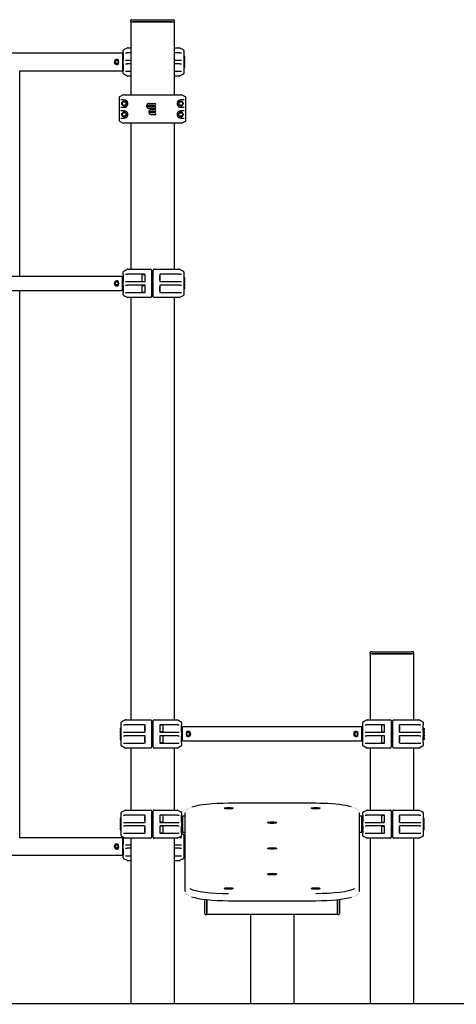
# Model space of a CAD drawing. Units: millimetres. Extents: x -3540 to 3960, y -3102 to 8112.
# Drawn here: x 655 to 1658, y 5853 to 8112 of the extents above; entities that cross this region are included whole.
import ezdxf

# ---------------------------------------------------------------- set-up
doc = ezdxf.new("R2010")
doc.units = ezdxf.units.MM
pattern_1 = [(45, (0, 0), (-2.1213203, 2.1213203), [])]
pattern_2 = [(135, (0, 0), (-2.1213203, -2.1213203), [])]

# ---------------------------------------------------------------- blocks, each defined once
blk = doc.blocks.new('2D_pro_DWG')
h = blk.add_hatch()
h.set_pattern_fill('_USER', scale=3, angle=45, style=0, pattern_type=0)
h.set_pattern_definition(pattern_1)
h.paths.add_polyline_path([(3960, 5852.5), (-3540, 5852.5)], flags=0)
h = blk.add_hatch()
h.set_pattern_fill('_USER', scale=3, angle=135, style=0, pattern_type=0)
h.set_pattern_definition(pattern_2)
h.paths.add_polyline_path([(1002, 5852.5), (1010, 5852.5), (1002, 5852.5), (1010, 5852.5), (1002, 5852.5), (918, 5852.5), (1002, 5852.5), (918, 5852.5), (910, 5852.5), (918, 5852.5)], flags=0)
h.paths.add_polyline_path([(1002, 5852.5), (918, 5852.5), (1002, 5852.5), (918, 5852.5), (914, 5852.5), (918, 5852.5), (1002, 5852.5), (1006, 5852.5)], flags=0)
h = blk.add_hatch()
h.set_pattern_fill('_USER', scale=3, angle=135, style=0, pattern_type=0)
h.set_pattern_definition(pattern_2)
h.paths.add_polyline_path([(1002, 5852.5), (1010, 5852.5), (1002, 5852.5), (1010, 5852.5), (1002, 5852.5), (918, 5852.5), (1002, 5852.5), (918, 5852.5), (910, 5852.5), (918, 5852.5)], flags=0)
h.paths.add_polyline_path([(1002, 5852.5), (918, 5852.5), (1002, 5852.5), (918, 5852.5), (914, 5852.5), (918, 5852.5), (1002, 5852.5), (1006, 5852.5)], flags=0)
h = blk.add_hatch()
h.set_pattern_fill('_USER', scale=3, angle=45, style=0, pattern_type=0)
h.set_pattern_definition(pattern_1)
h.paths.add_polyline_path([(1279, 5852.5), (1191, 5852.5), (1279, 5852.5), (1191, 5852.5), (1279, 5852.5), (1285, 5852.5), (1279, 5852.5), (1191, 5852.5), (1185, 5852.5), (1191, 5852.5)], flags=0)
h.paths.add_polyline_path([(1279, 5852.5), (1191, 5852.5), (1279, 5852.5), (1191, 5852.5), (1279, 5852.5), (1282, 5852.5), (1279, 5852.5), (1191, 5852.5), (1188, 5852.5), (1191, 5852.5)], flags=0)
h = blk.add_hatch()
h.set_pattern_fill('_USER', scale=3, angle=135, style=0, pattern_type=0)
h.set_pattern_definition(pattern_2)
h.paths.add_polyline_path([(1552, 5852.5), (1560, 5852.5), (1552, 5852.5), (1560, 5852.5), (1552, 5852.5), (1468, 5852.5), (1552, 5852.5), (1468, 5852.5), (1460, 5852.5), (1468, 5852.5)], flags=0)
h.paths.add_polyline_path([(1552, 5852.5), (1468, 5852.5), (1552, 5852.5), (1468, 5852.5), (1464, 5852.5), (1468, 5852.5), (1552, 5852.5), (1556, 5852.5)], flags=0)
at = {"color": 7, "linetype": 'Continuous'}
for p, q in [((912, 8111.5), (915, 8111.5)), ((915, 8111.5), (1005, 8111.5)), ((1005, 8111.5), (1008, 8111.5)), ((910, 8106.5), (910, 8109.5)), ((910, 8106.5), (910, 7939)), ((910, 8106.5), (915, 8106.5)), ((915, 8106.5), (1005, 8106.5)), ((918, 8106.5), (915, 8106.5)), ((1002, 8106.5), (918, 8106.5)), ((1005, 8106.5), (1002, 8106.5)), ((1005, 8106.5), (1010, 8106.5)), ((1010, 8109.5), (1010, 8106.5)), ((1010, 8106.5), (1010, 7939)), ((894.1, 8042.6), (896, 8043.5)), ((896, 8043.5), (902.6, 8046.8)), ((903.5, 8047), (910, 8047)), ((1010, 8047), (1021.5, 8047)), ((1022.4, 8046.8), (1028.9, 8043.5)), ((1028.9, 8043.5), (1030.9, 8042.6)), ((891, 8034.5), (-171, 8034.5)), ((891, 8034.5), (891, 7994.5)), ((893, 8035.2), (893, 8040.8)), ((893, 8035.2), (893, 8018.8)), ((898.4, 8035.5), (901.8, 8035.5)), ((910, 8035.5), (901.8, 8035.5)), ((1023.1, 8035.5), (1010, 8035.5)), ((1023.1, 8035.5), (1026.4, 8035.5)), ((1032, 8040.8), (1032, 8035.1)), ((1032, 8035.1), (1032, 8018.9)), ((1033.5, 8027.5), (1032.5, 8027.5)), ((1033.5, 8022.5), (1032.5, 8022.5)), ((1033.5, 8020.5), (1032.5, 8020.5)), ((1034, 8023), (1034, 8027)), ((1034, 8016), (1034, 8020)), ((881.2, 8017.9), (880.4, 8017.7)), ((880.4, 8011.3), (881.2, 8011.1)), ((893, 8010.2), (893, 8018.8)), ((893, 8010.2), (893, 7993.8)), ((898.4, 8018.5), (901.8, 8018.5)), ((898.4, 8010.5), (901.8, 8010.5)), ((901.8, 8018.5), (910, 8018.5)), ((910, 8010.5), (901.8, 8010.5)), ((1010, 8018.5), (1023.1, 8018.5)), ((1023.1, 8010.5), (1010, 8010.5)), ((1023.1, 8018.5), (1026.4, 8018.5)), ((1023.1, 8010.5), (1026.4, 8010.5)), ((1032, 8018.9), (1032, 8010.1)), ((1032, 8010.1), (1032, 7993.9)), ((1033.5, 8015.5), (1032.5, 8015.5)), ((1033.5, 8013.5), (1032.5, 8013.5)), ((1033.5, 8008.5), (1032.5, 8008.5)), ((1033.5, 8006.5), (1032.5, 8006.5)), ((1033.5, 8001.5), (1032.5, 8001.5)), ((1034, 8009), (1034, 8013)), ((1034, 8002), (1034, 8006)), ((655, 7522.5), (655, 7994.5)), ((655, 7994.5), (891, 7994.5)), ((893, 7988.2), (893, 7993.8)), ((896, 7985.5), (894.1, 7986.4)), ((902.6, 7982.2), (896, 7985.5)), ((898.4, 7993.5), (901.8, 7993.5)), ((901.8, 7993.5), (910, 7993.5)), ((910, 7982), (903.5, 7982)), ((1010, 7993.5), (1023.1, 7993.5)), ((1021.5, 7982), (1010, 7982)), ((1028.9, 7985.5), (1022.4, 7982.2)), ((1023.1, 7993.5), (1026.4, 7993.5)), ((1030.9, 7986.4), (1028.9, 7985.5)), ((1032, 7993.9), (1032, 7988.2)), ((883.3, 7932.8), (883.3, 7880.2)), ((893, 7938.8), (884.4, 7934.6)), ((893.9, 7939), (902.1, 7939)), ((902.1, 7939), (1017.9, 7939)), ((1017.9, 7939), (1026.1, 7939)), ((1035.6, 7934.6), (1027, 7938.8)), ((1036.7, 7880.2), (1036.7, 7932.8)), ((893.8, 7927.5), (887.3, 7927.5)), ((887.3, 7910.5), (893.8, 7910.5)), ((893.8, 7927.5), (895, 7927.5)), ((893.8, 7910.5), (895, 7910.5)), ((965, 7914.5), (946.6, 7914.5)), ((946.6, 7912.5), (965, 7912.5)), ((952.5, 7919.5), (965, 7919.5)), ((965, 7907.5), (952.5, 7907.5)), ((1025, 7927.5), (1026.2, 7927.5)), ((1025, 7910.5), (1026.2, 7910.5)), ((1032.7, 7927.5), (1026.2, 7927.5)), ((1026.2, 7910.5), (1032.7, 7910.5)), ((893.8, 7902.5), (887.3, 7902.5)), ((887.3, 7885.5), (893.8, 7885.5)), ((893.8, 7902.5), (895, 7902.5)), ((893.8, 7885.5), (895, 7885.5)), ((965, 7900.5), (951.6, 7900.5)), ((951.6, 7898.5), (957.5, 7898.5)), ((957.5, 7905.5), (965, 7905.5)), ((957.5, 7898.5), (965, 7898.5)), ((965, 7893.5), (957.5, 7893.5)), ((1025, 7902.5), (1026.2, 7902.5)), ((1025, 7885.5), (1026.2, 7885.5)), ((1032.7, 7902.5), (1026.2, 7902.5)), ((1026.2, 7885.5), (1032.7, 7885.5)), ((884.4, 7878.4), (893, 7874.2)), ((902.1, 7874), (893.9, 7874)), ((1017.9, 7874), (902.1, 7874)), ((910, 7874), (910, 7539)), ((1010, 7874), (1010, 7539)), ((1026.1, 7874), (1017.9, 7874)), ((1027, 7874.2), (1035.6, 7878.4)), ((891, 7522.5), (-171, 7522.5)), ((891, 7490.5), (891, 7522.5)), ((893, 7527.2), (893, 7532.8)), ((893, 7527.2), (893, 7510.8)), ((894.1, 7534.6), (896, 7535.5)), ((896, 7535.5), (902.6, 7538.8)), ((898.4, 7527.5), (901.8, 7527.5)), ((942, 7527.5), (901.8, 7527.5)), ((903.5, 7539), (956, 7539)), ((936.5, 7527), (942.9, 7527)), ((936.5, 7511), (936.5, 7527)), ((943, 7511.5), (943, 7526.5)), ((943, 7511.5), (943, 7526.5)), ((958, 7537), (958, 7532.8)), ((958, 7532.8), (958, 7480.2)), ((958, 7524), (962, 7524)), ((962, 7532.8), (962, 7537)), ((962, 7480.2), (962, 7532.8)), ((964, 7539), (1021.5, 7539)), ((977, 7526.5), (977, 7511.5)), ((977, 7524), (977.2, 7524)), ((977.2, 7524), (978, 7523.2)), ((977.2, 7514), (977.2, 7524)), ((1023.1, 7527.5), (978, 7527.5)), ((978, 7514.8), (978, 7523.2)), ((1022.4, 7538.8), (1028.9, 7535.5)), ((1023.1, 7527.5), (1026.4, 7527.5)), ((1028.9, 7535.5), (1030.9, 7534.6)), ((1032, 7532.8), (1032, 7527.1)), ((1032, 7527.1), (1032, 7510.9)), ((881.2, 7509.9), (880.4, 7509.7)), ((880.4, 7503.3), (881.2, 7503.1)), ((893, 7502.2), (893, 7510.8)), ((893, 7502.2), (893, 7485.8)), ((898.4, 7510.5), (901.8, 7510.5)), ((898.4, 7502.5), (901.8, 7502.5)), ((901.8, 7510.5), (942, 7510.5)), ((942, 7502.5), (901.8, 7502.5)), ((936.5, 7511), (942.9, 7511)), ((936.5, 7502), (942.9, 7502)), ((936.5, 7486), (936.5, 7502)), ((943, 7486.5), (943, 7501.5)), ((943, 7486.5), (943, 7501.5)), ((958, 7514), (962, 7514)), ((977, 7514), (977.2, 7514)), ((977, 7501.5), (977, 7486.5)), ((977.2, 7514), (978, 7514.8)), ((978, 7510.5), (1023.1, 7510.5)), ((1023.1, 7502.5), (978, 7502.5)), ((1023.1, 7510.5), (1026.4, 7510.5)), ((1023.1, 7502.5), (1026.4, 7502.5)), ((1032, 7510.9), (1032, 7502.1)), ((1032, 7502.1), (1032, 7485.9)), ((1033.5, 7519.5), (1032.5, 7519.5)), ((1033.5, 7514.5), (1032.5, 7514.5)), ((1033.5, 7512.5), (1032.5, 7512.5)), ((1033.5, 7507.5), (1032.5, 7507.5)), ((1033.5, 7505.5), (1032.5, 7505.5)), ((1033.5, 7500.5), (1032.5, 7500.5)), ((1034, 7515), (1034, 7519)), ((1034, 7508), (1034, 7512)), ((1034, 7501), (1034, 7505)), ((-171, 7490.5), (891, 7490.5)), ((655, 6234.5), (655, 7490.5)), ((893, 7480.2), (893, 7485.8)), ((896, 7477.5), (894.1, 7478.4)), ((902.6, 7474.2), (896, 7477.5)), ((898.4, 7485.5), (901.8, 7485.5)), ((901.8, 7485.5), (942, 7485.5)), ((936.5, 7486), (942.9, 7486)), ((958, 7499), (962, 7499)), ((958, 7489), (962, 7489)), ((958, 7480.2), (958, 7476)), ((962, 7476), (962, 7480.2)), ((977, 7499), (977.2, 7499)), ((977, 7489), (977.2, 7489)), ((977.2, 7499), (978, 7498.2)), ((977.2, 7489), (977.2, 7499)), ((977.2, 7489), (978, 7489.8)), ((978, 7489.8), (978, 7498.2)), ((978, 7485.5), (1023.1, 7485.5)), ((1028.9, 7477.5), (1022.4, 7474.2)), ((1023.1, 7485.5), (1026.4, 7485.5)), ((1030.9, 7478.4), (1028.9, 7477.5)), ((1032, 7485.9), (1032, 7480.2)), ((1033.5, 7498.5), (1032.5, 7498.5)), ((1033.5, 7493.5), (1032.5, 7493.5)), ((1034, 7494), (1034, 7498)), ((956, 7474), (903.5, 7474)), ((910, 7474), (910, 6505.3)), ((1021.5, 7474), (964, 7474)), ((1010, 7474), (1010, 6505.3)), ((1460, 6656.5), (1460, 6659.5)), ((1460, 6656.5), (1460, 6505.3)), ((1465, 6656.5), (1460, 6656.5)), ((1465, 6661.5), (1462, 6661.5)), ((1465, 6661.5), (1555, 6661.5)), ((1465, 6656.5), (1555, 6656.5)), ((1468, 6656.5), (1465, 6656.5)), ((1552, 6656.5), (1468, 6656.5)), ((1555, 6656.5), (1552, 6656.5)), ((1558, 6661.5), (1555, 6661.5)), ((1560, 6656.5), (1555, 6656.5)), ((1560, 6659.5), (1560, 6656.5)), ((1560, 6656.5), (1560, 6505.3)), ((886, 6485.3), (886, 6481.3)), ((886.5, 6485.8), (887.5, 6485.8)), ((888, 6493.4), (888, 6499.1)), ((888, 6477.2), (888, 6493.4)), ((889.1, 6500.9), (891.1, 6501.9)), ((891.1, 6501.9), (897.6, 6505.1)), ((893.6, 6493.8), (896.9, 6493.8)), ((942, 6493.8), (896.9, 6493.8)), ((898.5, 6505.3), (956, 6505.3)), ((942.8, 6490.3), (942, 6489.5)), ((942, 6489.5), (942, 6481.2)), ((943, 6490.3), (942.8, 6490.3)), ((942.8, 6490.3), (942.8, 6480.3)), ((943, 6477.8), (943, 6492.9)), ((958, 6503.3), (958, 6499.1)), ((958, 6499.1), (958, 6446.6)), ((962, 6490.3), (958, 6490.3)), ((962, 6499.1), (962, 6503.3)), ((962, 6446.6), (962, 6499.1)), ((964, 6505.3), (1016.5, 6505.3)), ((977, 6492.9), (977, 6477.8)), ((977, 6492.8), (977, 6477.8)), ((983.5, 6493.3), (977.1, 6493.3)), ((1018.2, 6493.8), (978, 6493.8)), ((983.5, 6493.3), (983.5, 6477.3)), ((1017.4, 6505.1), (1024, 6501.8)), ((1018.2, 6493.8), (1021.6, 6493.8)), ((1024, 6501.8), (1025.9, 6500.9)), ((1027, 6499.1), (1027, 6493.5)), ((1027, 6477.1), (1027, 6493.5)), ((1441, 6488.8), (1029, 6488.8)), ((1029, 6472.8), (1029, 6488.8)), ((1441, 6472.8), (1441, 6488.8)), ((1443, 6493.5), (1443, 6499.1)), ((1443, 6477.1), (1443, 6493.5)), ((1444.1, 6500.9), (1446, 6501.8)), ((1446, 6501.8), (1452.6, 6505.1)), ((1448.4, 6493.8), (1451.8, 6493.8)), ((1492, 6493.8), (1451.8, 6493.8)), ((1453.5, 6505.3), (1506, 6505.3)), ((1492.9, 6493.3), (1486.5, 6493.3)), ((1486.5, 6477.3), (1486.5, 6493.3)), ((1493, 6477.8), (1493, 6492.9)), ((1493, 6477.8), (1493, 6492.9)), ((1508, 6503.3), (1508, 6499.1)), ((1508, 6499.1), (1508, 6446.6)), ((1512, 6490.3), (1508, 6490.3)), ((1512, 6499.1), (1512, 6503.3)), ((1512, 6446.6), (1512, 6499.1)), ((1514, 6505.3), (1571.5, 6505.3)), ((1527, 6492.9), (1527, 6477.8)), ((1527.2, 6490.3), (1527, 6490.3)), ((1528, 6489.5), (1527.2, 6490.3)), ((1527.2, 6480.3), (1527.2, 6490.3)), ((1573.1, 6493.8), (1528, 6493.8)), ((1528, 6481.2), (1528, 6489.5)), ((1572.4, 6505.1), (1578.9, 6501.9)), ((1573.1, 6493.8), (1576.4, 6493.8)), ((1578.9, 6501.9), (1580.9, 6500.9)), ((1582, 6499.1), (1582, 6493.4)), ((1582, 6477.2), (1582, 6493.4)), ((1582.5, 6485.8), (1583.5, 6485.8)), ((1584, 6485.3), (1584, 6483.3)), ((886, 6478.3), (886, 6474.3)), ((886, 6471.3), (886, 6467.3)), ((886, 6464.3), (886, 6460.3)), ((886.5, 6480.8), (887.5, 6480.8)), ((886.5, 6478.8), (887.5, 6478.8)), ((886.5, 6473.8), (887.5, 6473.8)), ((886.5, 6471.8), (887.5, 6471.8)), ((886.5, 6466.8), (887.5, 6466.8)), ((886.5, 6464.8), (887.5, 6464.8)), ((888, 6468.4), (888, 6477.2)), ((888, 6452.2), (888, 6468.4)), ((893.6, 6476.8), (896.9, 6476.8)), ((893.6, 6468.8), (896.9, 6468.8)), ((896.9, 6476.8), (942, 6476.8)), ((942, 6468.8), (896.9, 6468.8)), ((942.8, 6480.3), (942, 6481.2)), ((942.8, 6465.3), (942, 6464.5)), ((942, 6464.5), (942, 6456.2)), ((943, 6480.3), (942.8, 6480.3)), ((943, 6465.3), (942.8, 6465.3)), ((942.8, 6465.3), (942.8, 6455.3)), ((943, 6452.8), (943, 6467.9)), ((962, 6480.3), (958, 6480.3)), ((962, 6465.3), (958, 6465.3)), ((977, 6467.9), (977, 6452.8)), ((977, 6467.8), (977, 6452.8)), ((983.5, 6477.3), (977.1, 6477.3)), ((983.5, 6468.3), (977.1, 6468.3)), ((978, 6476.8), (1018.2, 6476.8)), ((1018.2, 6468.8), (978, 6468.8)), ((983.5, 6468.3), (983.5, 6452.3)), ((1018.2, 6476.8), (1021.6, 6476.8)), ((1018.2, 6468.8), (1021.6, 6468.8)), ((1027, 6477.1), (1027, 6468.5)), ((1027, 6452.1), (1027, 6468.5)), ((1029, 6456.8), (1029, 6472.8)), ((1039.6, 6476), (1038.8, 6476.3)), ((1038.8, 6469.4), (1039.6, 6469.7)), ((1431.2, 6476.3), (1430.4, 6476)), ((1430.4, 6469.7), (1431.2, 6469.4)), ((1432, 6472.8), (1432.5, 6472.8)), ((1441, 6456.8), (1441, 6472.8)), ((1443, 6468.5), (1443, 6477.1)), ((1443, 6452.1), (1443, 6468.5)), ((1448.4, 6476.8), (1451.8, 6476.8)), ((1448.4, 6468.8), (1451.8, 6468.8)), ((1451.8, 6476.8), (1492, 6476.8)), ((1492, 6468.8), (1451.8, 6468.8)), ((1486.5, 6477.3), (1492.9, 6477.3)), ((1492.9, 6468.3), (1486.5, 6468.3)), ((1486.5, 6452.3), (1486.5, 6468.3)), ((1493, 6452.8), (1493, 6467.9)), ((1493, 6452.8), (1493, 6467.9)), ((1508, 6480.3), (1512, 6480.3)), ((1512, 6465.3), (1508, 6465.3)), ((1527, 6480.3), (1527.2, 6480.3)), ((1527, 6467.9), (1527, 6452.8)), ((1527.2, 6465.3), (1527, 6465.3)), ((1527.2, 6480.3), (1528, 6481.2)), ((1528, 6464.5), (1527.2, 6465.3)), ((1527.2, 6455.3), (1527.2, 6465.3)), ((1528, 6476.8), (1573.1, 6476.8)), ((1573.1, 6468.8), (1528, 6468.8)), ((1528, 6456.2), (1528, 6464.5)), ((1573.1, 6476.8), (1576.4, 6476.8)), ((1573.1, 6468.8), (1576.4, 6468.8)), ((1582, 6477.2), (1582, 6468.4)), ((1582, 6452.2), (1582, 6468.4)), ((1583.5, 6480.8), (1582.5, 6480.8)), ((1582.5, 6478.8), (1583.5, 6478.8)), ((1583.5, 6473.8), (1582.5, 6473.8)), ((1582.5, 6471.8), (1583.5, 6471.8)), ((1583.5, 6466.8), (1582.5, 6466.8)), ((1582.5, 6464.8), (1583.5, 6464.8)), ((1584, 6483.3), (1584, 6481.3)), ((1584, 6478.3), (1584, 6476.3)), ((1584, 6476.3), (1584, 6474.3)), ((1584, 6471.3), (1584, 6469.3)), ((1584, 6469.3), (1584, 6467.3)), ((1584, 6464.3), (1584, 6462.3)), ((1584, 6462.3), (1584, 6460.3)), ((886.5, 6459.8), (887.5, 6459.8)), ((888, 6446.6), (888, 6452.2)), ((891.1, 6443.8), (889.1, 6444.8)), ((897.6, 6440.5), (891.1, 6443.8)), ((893.6, 6451.8), (896.9, 6451.8)), ((896.9, 6451.8), (942, 6451.8)), ((956, 6440.3), (898.5, 6440.3)), ((910, 6440.3), (910, 6298.3)), ((942.8, 6455.3), (942, 6456.2)), ((943, 6455.3), (942.8, 6455.3)), ((962, 6455.3), (958, 6455.3)), ((958, 6446.6), (958, 6442.3)), ((962, 6442.3), (962, 6446.6)), ((1016.5, 6440.3), (964, 6440.3)), ((983.5, 6452.3), (977.1, 6452.3)), ((978, 6451.8), (1018.2, 6451.8)), ((1010, 6440.3), (1010, 6298.3)), ((1024, 6443.8), (1017.4, 6440.5)), ((1018.2, 6451.8), (1021.6, 6451.8)), ((1025.9, 6444.8), (1024, 6443.8)), ((1027, 6452.1), (1027, 6446.6)), ((1029, 6456.8), (1441, 6456.8)), ((1443, 6446.6), (1443, 6452.1)), ((1446, 6443.8), (1444.1, 6444.8)), ((1452.6, 6440.5), (1446, 6443.8)), ((1448.4, 6451.8), (1451.8, 6451.8)), ((1451.8, 6451.8), (1492, 6451.8)), ((1506, 6440.3), (1453.5, 6440.3)), ((1460, 6440.3), (1460, 6298.3)), ((1486.5, 6452.3), (1492.9, 6452.3)), ((1508, 6455.3), (1512, 6455.3)), ((1508, 6446.6), (1508, 6442.3)), ((1512, 6442.3), (1512, 6446.6)), ((1571.5, 6440.3), (1514, 6440.3)), ((1527, 6455.3), (1527.2, 6455.3)), ((1527.2, 6455.3), (1528, 6456.2)), ((1528, 6451.8), (1573.1, 6451.8)), ((1560, 6440.3), (1560, 6298.3)), ((1578.9, 6443.8), (1572.4, 6440.5)), ((1573.1, 6451.8), (1576.4, 6451.8)), ((1580.9, 6444.8), (1578.9, 6443.8)), ((1582, 6452.2), (1582, 6446.6)), ((1583.5, 6459.8), (1582.5, 6459.8)), ((1335, 6313.6), (1135, 6313.6)), ((1135, 6313.6), (1135, 6313.6)), ((1335, 6313.6), (1335, 6313.6)), ((888, 6286.4), (888, 6292.1)), ((888, 6270.2), (888, 6286.4)), ((889.1, 6293.9), (891.1, 6294.9)), ((891.1, 6294.9), (897.6, 6298.1)), ((893.6, 6286.8), (896.9, 6286.8)), ((942, 6286.8), (896.9, 6286.8)), ((898.5, 6298.3), (956, 6298.3)), ((942.8, 6283.3), (942, 6282.5)), ((942, 6282.5), (942, 6274.2)), ((943, 6283.3), (942.8, 6283.3)), ((942.8, 6283.3), (942.8, 6273.3)), ((943, 6270.8), (943, 6285.9)), ((958, 6296.3), (958, 6292.1)), ((958, 6292.1), (958, 6239.6)), ((962, 6283.3), (958, 6283.3)), ((962, 6292.1), (962, 6296.3)), ((962, 6239.6), (962, 6292.1)), ((964, 6298.3), (1016.5, 6298.3)), ((977, 6285.9), (977, 6270.8)), ((977, 6285.8), (977, 6270.8)), ((983.5, 6286.3), (977.1, 6286.3)), ((1018.2, 6286.8), (978, 6286.8)), ((983.5, 6286.3), (983.5, 6270.3)), ((1017.4, 6298.1), (1024, 6294.9)), ((1018.2, 6286.8), (1021.6, 6286.8)), ((1024, 6294.9), (1025.9, 6293.9)), ((1027, 6292.1), (1027, 6286.5)), ((1027, 6270.2), (1027, 6286.5)), ((1035, 6283.8), (1029, 6283.8)), ((1029, 6283.8), (1029, 6247.8)), ((1035, 6118.5), (1035, 6292.1)), ((1435, 6292.1), (1435, 6118.5)), ((1441, 6283.8), (1435, 6283.8)), ((1441, 6247.8), (1441, 6283.8)), ((1443, 6286.5), (1443, 6292.1)), ((1443, 6286.5), (1443, 6270.2)), ((1444.1, 6293.9), (1446, 6294.9)), ((1446, 6294.9), (1452.6, 6298.1)), ((1448.4, 6286.8), (1451.8, 6286.8)), ((1492, 6286.8), (1451.8, 6286.8)), ((1453.5, 6298.3), (1506, 6298.3)), ((1486.5, 6286.3), (1492.9, 6286.3)), ((1486.5, 6270.3), (1486.5, 6286.3)), ((1493, 6270.8), (1493, 6285.9)), ((1493, 6270.8), (1493, 6285.8)), ((1508, 6296.3), (1508, 6292.1)), ((1508, 6292.1), (1508, 6239.6)), ((1508, 6283.3), (1512, 6283.3)), ((1512, 6292.1), (1512, 6296.3)), ((1512, 6239.6), (1512, 6292.1)), ((1514, 6298.3), (1571.5, 6298.3)), ((1527, 6285.9), (1527, 6270.8)), ((1527, 6283.3), (1527.2, 6283.3)), ((1527.2, 6283.3), (1528, 6282.5)), ((1527.2, 6273.3), (1527.2, 6283.3)), ((1573.1, 6286.8), (1528, 6286.8)), ((1528, 6274.2), (1528, 6282.5)), ((1572.4, 6298.1), (1578.9, 6294.9)), ((1573.1, 6286.8), (1576.4, 6286.8)), ((1578.9, 6294.9), (1580.9, 6293.9)), ((1582, 6292.1), (1582, 6286.4)), ((1582, 6286.4), (1582, 6270.2)), ((886, 6278.3), (886, 6274.3)), ((886, 6271.3), (886, 6267.3)), ((886, 6264.3), (886, 6260.3)), ((886.5, 6278.8), (887.5, 6278.8)), ((886.5, 6273.8), (887.5, 6273.8)), ((886.5, 6271.8), (887.5, 6271.8)), ((886.5, 6266.8), (887.5, 6266.8)), ((886.5, 6264.8), (887.5, 6264.8)), ((886.5, 6259.8), (887.5, 6259.8)), ((886.5, 6257.8), (887.5, 6257.8)), ((888, 6261.4), (888, 6270.2)), ((888, 6245.2), (888, 6261.4)), ((893.6, 6269.8), (896.9, 6269.8)), ((893.6, 6261.8), (896.9, 6261.8)), ((896.9, 6269.8), (942, 6269.8)), ((942, 6261.8), (896.9, 6261.8)), ((942.8, 6273.3), (942, 6274.2)), ((942.8, 6258.3), (942, 6257.5)), ((942, 6257.5), (942, 6249.2)), ((943, 6273.3), (942.8, 6273.3)), ((943, 6258.3), (942.8, 6258.3)), ((942.8, 6258.3), (942.8, 6248.3)), ((943, 6245.8), (943, 6260.9)), ((962, 6273.3), (958, 6273.3)), ((962, 6258.3), (958, 6258.3)), ((977, 6260.9), (977, 6245.8)), ((977, 6260.8), (977, 6245.8)), ((983.5, 6270.3), (977.1, 6270.3)), ((983.5, 6261.3), (977.1, 6261.3)), ((978, 6269.8), (1018.2, 6269.8)), ((1018.2, 6261.8), (978, 6261.8)), ((983.5, 6261.3), (983.5, 6245.3)), ((1018.2, 6269.8), (1021.6, 6269.8)), ((1018.2, 6261.8), (1021.6, 6261.8)), ((1027, 6270.2), (1027, 6261.5)), ((1027, 6245.2), (1027, 6261.5)), ((1443, 6261.5), (1443, 6270.2)), ((1443, 6261.5), (1443, 6245.2)), ((1448.4, 6269.8), (1451.8, 6269.8)), ((1448.4, 6261.8), (1451.8, 6261.8)), ((1451.8, 6269.8), (1492, 6269.8)), ((1492, 6261.8), (1451.8, 6261.8)), ((1486.5, 6270.3), (1492.9, 6270.3)), ((1486.5, 6261.3), (1492.9, 6261.3)), ((1486.5, 6245.3), (1486.5, 6261.3)), ((1493, 6245.8), (1493, 6260.9)), ((1493, 6245.8), (1493, 6260.8)), ((1508, 6273.3), (1512, 6273.3)), ((1508, 6258.3), (1512, 6258.3)), ((1527, 6273.3), (1527.2, 6273.3)), ((1527, 6260.9), (1527, 6245.8)), ((1527, 6258.3), (1527.2, 6258.3)), ((1527.2, 6273.3), (1528, 6274.2)), ((1527.2, 6258.3), (1528, 6257.5)), ((1527.2, 6248.3), (1527.2, 6258.3)), ((1528, 6269.8), (1573.1, 6269.8)), ((1573.1, 6261.8), (1528, 6261.8)), ((1528, 6249.2), (1528, 6257.5)), ((1573.1, 6269.8), (1576.4, 6269.8)), ((1573.1, 6261.8), (1576.4, 6261.8)), ((1582, 6270.2), (1582, 6261.4)), ((1582, 6261.4), (1582, 6245.2)), ((1583.5, 6278.8), (1582.5, 6278.8)), ((1583.5, 6273.8), (1582.5, 6273.8)), ((1583.5, 6271.8), (1582.5, 6271.8)), ((1583.5, 6266.8), (1582.5, 6266.8)), ((1583.5, 6264.8), (1582.5, 6264.8)), ((1583.5, 6259.8), (1582.5, 6259.8)), ((1583.5, 6257.8), (1582.5, 6257.8)), ((1584, 6274.3), (1584, 6278.3)), ((1584, 6267.3), (1584, 6271.3)), ((1584, 6260.3), (1584, 6264.3)), ((886, 6257.3), (886, 6253.3)), ((886.5, 6252.8), (887.5, 6252.8)), ((888, 6239.6), (888, 6245.2)), ((891.1, 6236.8), (889.1, 6237.8)), ((897.6, 6233.5), (891.1, 6236.8)), ((893, 6235.2), (893, 6235.8)), ((893, 6235.2), (893, 6218.8)), ((893.6, 6244.8), (896.9, 6244.8)), ((896.9, 6244.8), (942, 6244.8)), ((942.8, 6248.3), (942, 6249.2)), ((943, 6248.3), (942.8, 6248.3)), ((962, 6248.3), (958, 6248.3)), ((958, 6239.6), (958, 6235.3)), ((962, 6235.3), (962, 6239.6)), ((983.5, 6245.3), (977.1, 6245.3)), ((978, 6244.8), (1018.2, 6244.8)), ((1024, 6236.8), (1017.4, 6233.5)), ((1018.2, 6244.8), (1021.6, 6244.8)), ((1023.1, 6235.5), (1021.3, 6235.5)), ((1023.1, 6235.5), (1026.4, 6235.5)), ((1025.9, 6237.8), (1024, 6236.8)), ((1027, 6245.2), (1027, 6239.6)), ((1027, 6244.5), (1028.9, 6243.5)), ((1028.9, 6243.5), (1030.9, 6242.6)), ((1029, 6247.8), (1035, 6247.8)), ((1032, 6240.8), (1032, 6235.1)), ((1032, 6235.1), (1032, 6218.9)), ((1435, 6247.8), (1441, 6247.8)), ((1443, 6239.6), (1443, 6245.2)), ((1446, 6236.8), (1444.1, 6237.8)), ((1452.6, 6233.5), (1446, 6236.8)), ((1448.4, 6244.8), (1451.8, 6244.8)), ((1451.8, 6244.8), (1492, 6244.8)), ((1486.5, 6245.3), (1492.9, 6245.3)), ((1508, 6248.3), (1512, 6248.3)), ((1508, 6239.6), (1508, 6235.3)), ((1512, 6235.3), (1512, 6239.6)), ((1527, 6248.3), (1527.2, 6248.3)), ((1527.2, 6248.3), (1528, 6249.2)), ((1528, 6244.8), (1573.1, 6244.8)), ((1578.9, 6236.8), (1572.4, 6233.5)), ((1573.1, 6244.8), (1576.4, 6244.8)), ((1580.9, 6237.8), (1578.9, 6236.8)), ((1582, 6245.2), (1582, 6239.6)), ((1583.5, 6252.8), (1582.5, 6252.8)), ((1584, 6253.3), (1584, 6257.3)), ((891, 6234.5), (655, 6234.5)), ((881.2, 6217.9), (880.4, 6217.7)), ((891, 6234.5), (891, 6194.5)), ((893, 6210.2), (893, 6218.8)), ((898.4, 6218.5), (901.8, 6218.5)), ((956, 6233.3), (898.5, 6233.3)), ((901.8, 6218.5), (910, 6218.5)), ((910, 6233.3), (910, 5853.5)), ((1016.5, 6233.3), (964, 6233.3)), ((1010, 6233.3), (1010, 5853.5)), ((1010, 6218.5), (1023.1, 6218.5)), ((1023.1, 6218.5), (1026.4, 6218.5)), ((1032, 6218.9), (1032, 6210.1)), ((1033.5, 6227.5), (1032.5, 6227.5)), ((1033.5, 6222.5), (1032.5, 6222.5)), ((1033.5, 6220.5), (1032.5, 6220.5)), ((1033.5, 6215.5), (1032.5, 6215.5)), ((1033.5, 6213.5), (1032.5, 6213.5)), ((1034, 6223), (1034, 6227)), ((1034, 6216), (1034, 6220)), ((1034, 6209), (1034, 6213)), ((1506, 6233.3), (1453.5, 6233.3)), ((1460, 6233.3), (1460, 5853.5)), ((1571.5, 6233.3), (1514, 6233.3)), ((1560, 6233.3), (1560, 5853.5)), ((-171, 6194.5), (891, 6194.5)), ((880.4, 6211.3), (881.2, 6211.1)), ((893, 6210.2), (893, 6193.8)), ((893, 6188.2), (893, 6193.8)), ((898.4, 6210.5), (901.8, 6210.5)), ((898.4, 6193.5), (901.8, 6193.5)), ((910, 6210.5), (901.8, 6210.5)), ((901.8, 6193.5), (910, 6193.5)), ((1023.1, 6210.5), (1010, 6210.5)), ((1010, 6193.5), (1023.1, 6193.5)), ((1023.1, 6210.5), (1026.4, 6210.5)), ((1023.1, 6193.5), (1026.4, 6193.5)), ((1032, 6210.1), (1032, 6193.9)), ((1032, 6193.9), (1032, 6188.2)), ((1033.5, 6208.5), (1032.5, 6208.5)), ((1033.5, 6206.5), (1032.5, 6206.5)), ((1033.5, 6201.5), (1032.5, 6201.5)), ((1034, 6202), (1034, 6206)), ((896, 6185.5), (894.1, 6186.4)), ((902.6, 6182.2), (896, 6185.5)), ((910, 6182), (903.5, 6182)), ((1021.5, 6182), (1010, 6182)), ((1028.9, 6185.5), (1022.4, 6182.2)), ((1030.9, 6186.4), (1028.9, 6185.5)), ((1035, 6111.6), (1035, 6118.5)), ((1435, 6118.5), (1435, 6111.6)), ((1080, 6060.9), (1080, 6093.2)), ((1085, 6060.6), (1085, 6092.6)), ((1085, 6092.6), (1085, 6062.5)), ((1135, 6090.1), (1335, 6090.1)), ((1385, 6060.6), (1385, 6092.6)), ((1385, 6092.6), (1385, 6062.5)), ((1390, 6093.2), (1390, 6060.9)), ((1082, 6058.9), (1085, 6058.9)), ((1085, 6060.6), (1085, 6062.5)), ((1085, 6058.9), (1085, 6060.6)), ((1085, 6059.2), (1385, 6059.2)), ((1185, 6059.2), (1185, 5853.5)), ((1279, 6058.9), (1191, 6058.9)), ((1285, 6059.2), (1285, 5853.5)), ((1385, 6060.6), (1385, 6062.5)), ((1385, 6058.9), (1385, 6060.6)), ((1385, 6058.9), (1388, 6058.9)), ((3960, 5853.5), (-3540, 5853.5))]:
    blk.add_line(p, q, dxfattribs=at)
at = {"color": 7, "linetype": 'Continuous', "const_width": 0.3, "flags": 128}
for points in [[(1047.8, 6304), (1047.7, 6304), (1042.2, 6301.6), (1037.9, 6298.5), (1035.9, 6295.8), (1035, 6292.1)], [(1435, 6292.1), (1434.4, 6295.1), (1432.7, 6297.9), (1430.1, 6300.2), (1425.8, 6302.6), (1419.4, 6305), (1416.4, 6305.8)], [(1035, 6111.6), (1035.6, 6108.6), (1037.3, 6105.9), (1039.9, 6103.5), (1044.2, 6101.1), (1048, 6099.8)], [(1418.5, 6098.6), (1422.3, 6099.7), (1427.8, 6102.1), (1432.1, 6105.2), (1434.1, 6108), (1435, 6111.6)]]:
    blk.add_lwpolyline(points, dxfattribs=at)
at = {"color": 7, "linetype": 'Continuous'}
for centre, radius in [((878, 8014.5), 4), ((878, 8014.5), 3.5), ((895, 7919), 5.5), ((895, 7919), 5), ((895, 7919), 4.17), ((1025, 7919), 5.5), ((1025, 7919), 5), ((1025, 7919), 4.17), ((895, 7894), 5.5), ((895, 7894), 5), ((895, 7894), 4.17), ((1025, 7894), 5.5), ((1025, 7894), 5), ((1025, 7894), 4.17), ((878, 7506.5), 4), ((878, 7506.5), 3.5), ((1042, 6472.8), 4), ((1042, 6472.8), 3.5), ((1428, 6472.8), 4), ((1428, 6472.8), 3.5), ((878, 6214.5), 4), ((878, 6214.5), 3.5)]:
    blk.add_circle(centre, radius, dxfattribs=at)
for centre, radius, start, end in [((912, 8109.5), 2, 90, 180), ((1008, 8109.5), 2, 0, 90), ((895, 8040.8), 2, 116.5651, 180), ((903.5, 8045), 2, 90, 116.5651), ((1021.5, 8045), 2, 63.4349, 90), ((1030, 8040.8), 2, 0, 63.4349), ((878, 8014.5), 5.9, 55.395, 304.605), ((891, 8029), 2, 270, 0), ((1032.5, 8028), 0.5, 180, 270), ((1032.5, 8022), 0.5, 90, 180), ((1032.5, 8021), 0.5, 180, 270), ((1033.5, 8027), 0.5, 0, 90), ((1033.5, 8023), 0.5, 270, 0), ((1033.5, 8020), 0.5, 0, 90), ((878.1, 8014.5), 4.5, 120.8373, 170.2946), ((878, 8014.5), 4.6, 124.2319, 164.2884), ((874.2, 8015.6), 0.62, 164.2884, 256.6489), ((874.2, 8013.4), 0.62, 103.3511, 195.7116), ((878.1, 8014.5), 4.5, 190.4846, 240.6511), ((878, 8014.5), 4.6, 195.7116, 235.7681), ((875.8, 8017.8), 0.62, 31.8714, 124.2319), ((875.8, 8011.2), 0.62, 235.7681, 328.1286), ((877.9, 8014.5), 4.5, 311.9884, 48.2569), ((880.9, 8018.7), 0.806, 290, 55.395), ((880.9, 8010.3), 0.806, 304.605, 70), ((891, 8000), 2, 0, 90), ((1032.5, 8015), 0.5, 90, 180), ((1032.5, 8014), 0.5, 180, 270), ((1032.5, 8008), 0.5, 90, 180), ((1032.5, 8007), 0.5, 180, 270), ((1032.5, 8001), 0.5, 90, 180), ((1033.5, 8016), 0.5, 270, 0), ((1033.5, 8013), 0.5, 0, 90), ((1033.5, 8009), 0.5, 270, 0), ((1033.5, 8006), 0.5, 0, 90), ((1033.5, 8002), 0.5, 270, 0), ((895, 7988.2), 2, 180, 243.4349), ((903.5, 7984), 2, 243.4349, 270), ((1021.5, 7984), 2, 270, 296.5651), ((1030, 7988.2), 2, 296.5651, 0), ((885.3, 7932.8), 2, 116.3342, 180), ((893.9, 7937), 2, 90, 116.3342), ((1026.1, 7937), 2, 63.6658, 90), ((1034.7, 7932.8), 2, 0, 63.6658), ((895, 7919), 5.5, 0, 180), ((895, 7919), 8.5, 50.5415, 90), ((895, 7919), 5.5, 270, 0), ((895, 7919), 8.5, 270, 309.4585), ((895, 7919), 8.5, 309.4585, 50.5415), ((957.4, 7901.8), 16.7, 130.2294, 132.8196), ((957.4, 7925.2), 16.7, 227.1804, 229.7706), ((952.5, 7913.5), 6, 90, 170.4059), ((956.1, 7903.3), 14.7, 127.1219, 130.2356), ((952.5, 7913.5), 6, 189.5941, 270), ((956.1, 7923.7), 14.7, 229.7644, 232.8781), ((965, 7917), 2.5, 0, 90), ((965, 7917), 2.5, 270, 0), ((965, 7910), 2.5, 0, 90), ((965, 7910), 2.5, 270, 0), ((1025, 7919), 8.5, 129.4585, 230.5415), ((1025, 7919), 5.5, 0, 180), ((1025, 7919), 8.5, 90, 129.4585), ((1025, 7919), 8.5, 230.5415, 270), ((1025, 7919), 5.5, 270, 0), ((895, 7894), 5.5, 0, 180), ((895, 7894), 8.5, 50.5415, 90), ((895, 7894), 5.5, 270, 0), ((895, 7894), 8.5, 270, 309.4585), ((895, 7894), 8.5, 309.4585, 50.5415), ((962.4, 7887.8), 16.7, 130.2294, 132.8196), ((962.4, 7911.2), 16.7, 227.1804, 229.7706), ((957.5, 7899.5), 6, 90, 170.4059), ((961.1, 7889.3), 14.7, 127.1219, 130.2356), ((957.5, 7899.5), 6, 189.5941, 270), ((961.1, 7909.7), 14.7, 229.7644, 232.8781), ((965, 7903), 2.5, 0, 90), ((965, 7903), 2.5, 270, 0), ((965, 7896), 2.5, 0, 90), ((965, 7896), 2.5, 270, 0), ((1025, 7894), 8.5, 129.4585, 230.5415), ((1025, 7894), 5.5, 0, 180), ((1025, 7894), 8.5, 90, 129.4585), ((1025, 7894), 8.5, 230.5415, 270), ((1025, 7894), 5.5, 270, 0), ((885.3, 7880.2), 2, 180, 243.6658), ((893.9, 7876), 2, 243.6658, 270), ((1026.1, 7876), 2, 270, 296.3342), ((1034.7, 7880.2), 2, 296.3342, 0), ((895, 7532.8), 2, 116.5651, 180), ((903.5, 7537), 2, 90, 116.5651), ((942, 7526.5), 1, 0, 90), ((956, 7537), 2, 0, 90), ((964, 7537), 2, 90, 180), ((978, 7526.5), 1, 90, 180), ((1021.5, 7537), 2, 63.4349, 90), ((1030, 7532.8), 2, 0, 63.4349), ((878, 7506.5), 5.9, 55.395, 304.605), ((878, 7506.4), 4.5, 118.1605, 166.2802), ((878, 7506.5), 4.6, 124.2319, 164.2884), ((874.2, 7507.6), 0.62, 164.2884, 256.6489), ((874.2, 7505.4), 0.62, 103.3511, 195.7116), ((878.1, 7506.5), 4.5, 190.0046, 241.4682), ((878, 7506.5), 4.6, 195.7116, 235.7681), ((875.8, 7509.8), 0.62, 31.8714, 124.2319), ((875.8, 7503.2), 0.62, 235.7681, 328.1286), ((877.9, 7506.5), 4.5, 311.8364, 47.9745), ((880.9, 7510.7), 0.806, 290, 55.395), ((880.9, 7502.3), 0.806, 304.605, 70), ((891, 7521), 2, 270, 0), ((942, 7511.5), 1, 270, 0), ((942, 7501.5), 1, 0, 90), ((978, 7511.5), 1, 180, 270), ((978, 7501.5), 1, 90, 180), ((1032.5, 7520), 0.5, 180, 270), ((1032.5, 7514), 0.5, 90, 180), ((1032.5, 7513), 0.5, 180, 270), ((1032.5, 7507), 0.5, 90, 180), ((1032.5, 7506), 0.5, 180, 270), ((1032.5, 7500), 0.5, 90, 180), ((1033.5, 7519), 0.5, 0, 90), ((1033.5, 7515), 0.5, 270, 0), ((1033.5, 7512), 0.5, 0.0001, 90), ((1033.5, 7508), 0.5, 270, 0), ((1033.5, 7505), 0.5, 0, 90), ((1033.5, 7501), 0.5, 270, 0), ((891, 7492), 2, 0, 90), ((895, 7480.2), 2, 180, 243.4349), ((942, 7486.5), 1, 270, 0), ((978, 7486.5), 1, 180, 270), ((1030, 7480.2), 2, 296.5651, 0), ((1032.5, 7499), 0.5, 180, 270), ((1032.5, 7493), 0.5, 90, 180), ((1033.5, 7498), 0.5, 0, 90), ((1033.5, 7494), 0.5, 270, 0), ((903.5, 7476), 2, 243.4349, 270), ((956, 7476), 2, 270, 0), ((964, 7476), 2, 180, 270), ((1021.5, 7476), 2, 270, 296.5651), ((1462, 6659.5), 2, 90, 180), ((1558, 6659.5), 2, 0, 90), ((886.5, 6485.3), 0.5, 90, 180), ((887.5, 6486.3), 0.5, 270, 0.0001), ((890, 6499.1), 2, 116.5651, 180), ((898.5, 6503.3), 2, 90, 116.5651), ((942, 6492.8), 1, 0, 90), ((956, 6503.3), 2, 0, 90), ((964, 6503.3), 2, 90, 180), ((978, 6492.8), 1, 90, 180), ((1016.5, 6503.3), 2, 63.4349, 90), ((1025, 6499.1), 2, 0, 63.4349), ((1029, 6487.3), 2, 180, 270), ((1441, 6487.3), 2, 270, 0), ((1445, 6499.1), 2, 116.5651, 180), ((1453.5, 6503.3), 2, 90, 116.5651), ((1492, 6492.8), 1, 0, 90), ((1506, 6503.3), 2, 0, 90), ((1514, 6503.3), 2, 90, 180), ((1528, 6492.8), 1, 90, 180), ((1571.5, 6503.3), 2, 63.4349, 90), ((1580, 6499.1), 2, 0, 63.4349), ((1582.5, 6486.3), 0.5, 180, 270), ((1583.5, 6485.3), 0.5, 0, 90), ((886.5, 6481.3), 0.5, 180, 270), ((886.5, 6478.3), 0.5, 90, 180), ((886.5, 6474.3), 0.5, 180, 270), ((886.5, 6471.3), 0.5, 90, 180), ((886.5, 6467.3), 0.5, 180, 270), ((886.5, 6464.3), 0.5, 90, 180), ((887.5, 6480.3), 0.5, 0, 90), ((887.5, 6479.3), 0.5, 270, 360), ((887.5, 6473.3), 0.5, 0, 90), ((887.5, 6472.3), 0.5, 270, 0.0001), ((887.5, 6466.3), 0.5, 0, 90), ((887.5, 6465.3), 0.5, 270, 360), ((942, 6477.8), 1, 270, 0), ((942, 6467.8), 1, 0, 90), ((978, 6477.8), 1, 180, 270), ((978, 6467.8), 1, 90, 180), ((1042, 6472.7), 4.5, 132.6075, 179.0007), ((1042, 6472.9), 4.5, 180.8157, 227.2719), ((1039.1, 6477), 0.806, 124.605, 250), ((1039.1, 6468.6), 0.806, 110, 235.395), ((1042, 6472.8), 5.9, 235.395, 124.605), ((1044.2, 6476.1), 0.62, 55.7681, 148.1287), ((1044.2, 6469.5), 0.62, 211.8719, 304.2319), ((1042, 6472.8), 4.5, 13.5329, 61.6781), ((1042, 6472.8), 4.5, 300.0998, 349.5813), ((1042, 6472.8), 4.6, 15.7116, 55.7681), ((1042, 6472.8), 4.6, 304.2319, 344.2884), ((1045.8, 6473.9), 0.62, 283.3505, 15.7116), ((1045.8, 6471.8), 0.62, 344.2884, 76.6484), ((1428, 6472.8), 5.9, 55.395, 304.605), ((1428, 6472.8), 4.5, 119.0109, 168.7159), ((1428, 6472.8), 4.6, 124.2319, 164.2884), ((1424.2, 6473.9), 0.62, 164.2884, 256.649), ((1424.2, 6471.8), 0.62, 103.3508, 195.7116), ((1428, 6472.9), 4.5, 191.7213, 241.7307), ((1428, 6472.8), 4.6, 195.7116, 235.7681), ((1425.8, 6476.1), 0.62, 31.8715, 124.2319), ((1425.8, 6469.5), 0.62, 235.7681, 328.1294), ((1428, 6472.7), 4.5, 1.0306, 49.5643), ((1428, 6472.9), 4.5, 310.5115, 359.0392), ((1430.9, 6477), 0.806, 290, 55.395), ((1430.9, 6468.6), 0.806, 304.605, 70), ((1492, 6477.8), 1, 270, 0.0001), ((1492, 6467.8), 1, 0, 90), ((1528, 6477.8), 1, 180, 270), ((1528, 6467.8), 1, 90, 180), ((1582.5, 6480.3), 0.5, 90, 180), ((1582.5, 6479.3), 0.5, 180, 270), ((1582.5, 6473.3), 0.5, 90, 179.9999), ((1582.5, 6472.3), 0.5, 180, 270), ((1582.5, 6466.3), 0.5, 90, 180), ((1582.5, 6465.3), 0.5, 180, 270), ((1583.5, 6481.3), 0.5, 270, 0), ((1583.5, 6478.3), 0.5, 0, 90), ((1583.5, 6474.3), 0.5, 270, 0), ((1583.5, 6471.3), 0.5, 0, 90), ((1583.5, 6467.3), 0.5, 270, 0.0001), ((1583.5, 6464.3), 0.5, 0, 90), ((886.5, 6460.3), 0.5, 180, 270), ((887.5, 6459.3), 0.5, 0, 90), ((890, 6446.6), 2, 180, 243.4349), ((898.5, 6442.3), 2, 243.4349, 270), ((942, 6452.8), 1, 270, 0), ((956, 6442.3), 2, 270, 0), ((964, 6442.3), 2, 180, 270), ((978, 6452.8), 1, 180, 270), ((1016.5, 6442.3), 2, 270, 296.5651), ((1025, 6446.6), 2, 296.5651, 0), ((1029, 6458.3), 2, 90, 180), ((1441, 6458.3), 2, 0, 90), ((1445, 6446.6), 2, 180, 243.4349), ((1453.5, 6442.3), 2, 243.4349, 270), ((1492, 6452.8), 1, 270, 0), ((1506, 6442.3), 2, 270, 0), ((1514, 6442.3), 2, 180, 270), ((1528, 6452.8), 1, 180, 270), ((1571.5, 6442.3), 2, 270, 296.5651), ((1580, 6446.6), 2, 296.5651, 0), ((1582.5, 6459.3), 0.5, 90, 180), ((1583.5, 6460.3), 0.5, 270, 0), ((1389.7, 6214.4), 95.2, 73.7001, 80.8516), ((890, 6292.1), 2, 116.5651, 180), ((898.5, 6296.3), 2, 90, 116.5651), ((942, 6285.8), 1, 0, 90), ((956, 6296.3), 2, 0, 90), ((964, 6296.3), 2, 90, 180), ((978, 6285.8), 1, 90, 180), ((1016.5, 6296.3), 2, 63.4349, 90), ((1025, 6292.1), 2, 0, 63.4349), ((1029, 6280.3), 2, 180, 270), ((1441, 6280.3), 2, 270, 0), ((1445, 6292.1), 2, 116.5651, 180), ((1453.5, 6296.3), 2, 90, 116.5651), ((1492, 6285.8), 1, 0, 90), ((1506, 6296.3), 2, 0, 90), ((1514, 6296.3), 2, 90, 180), ((1528, 6285.8), 1, 90, 180), ((1571.5, 6296.3), 2, 63.4349, 90), ((1580, 6292.1), 2, 0, 63.4349), ((886.5, 6278.3), 0.5, 90, 180), ((886.5, 6274.3), 0.5, 180, 270), ((886.5, 6271.3), 0.5, 90, 180), ((886.5, 6267.3), 0.5, 180, 270), ((886.5, 6264.3), 0.5, 90, 180), ((886.5, 6260.3), 0.5, 180, 270), ((886.5, 6257.3), 0.5, 90, 180), ((887.5, 6279.3), 0.5, 270, 0.0001), ((887.5, 6273.3), 0.5, 0, 90), ((887.5, 6272.3), 0.5, 270, 360), ((887.5, 6266.3), 0.5, 0, 90), ((887.5, 6265.3), 0.5, 270, 0.0001), ((887.5, 6259.3), 0.5, 0, 90), ((887.5, 6258.3), 0.5, 270, 360), ((942, 6270.8), 1, 270, 0), ((942, 6260.8), 1, 0, 90), ((978, 6270.8), 1, 180, 270), ((978, 6260.8), 1, 90, 180), ((1492, 6270.8), 1, 270, 0), ((1492, 6260.8), 1, 0, 90), ((1528, 6270.8), 1, 180, 270), ((1528, 6260.8), 1, 90, 180), ((1582.5, 6279.3), 0.5, 180, 270), ((1582.5, 6273.3), 0.5, 90, 180), ((1582.5, 6272.3), 0.5, 180, 270), ((1582.5, 6266.3), 0.5, 90, 180), ((1582.5, 6265.3), 0.5, 180, 270), ((1582.5, 6259.3), 0.5, 90, 180), ((1582.5, 6258.3), 0.5, 180, 270), ((1583.5, 6278.3), 0.5, 0, 90), ((1583.5, 6274.3), 0.5, 270, 0), ((1583.5, 6271.3), 0.5, 0, 90), ((1583.5, 6267.3), 0.5, 270, 0), ((1583.5, 6264.3), 0.5, 0, 90), ((1583.5, 6260.3), 0.5, 270, 360), ((1583.5, 6257.3), 0.5, 0, 90), ((886.5, 6253.3), 0.5, 180, 270), ((887.5, 6252.3), 0.5, 0, 90), ((890, 6239.6), 2, 180, 243.4349), ((942, 6245.8), 1, 270, 0), ((956, 6235.3), 2, 270, 0), ((964, 6235.3), 2, 180, 270), ((978, 6245.8), 1, 180, 270), ((1025, 6239.6), 2, 296.5651, 0), ((1029, 6251.3), 2, 90, 180), ((1030, 6240.8), 2, 0, 63.4349), ((1441, 6251.3), 2, 0, 90), ((1445, 6239.6), 2, 180, 243.4349), ((1492, 6245.8), 1, 270, 0), ((1506, 6235.3), 2, 270, 0), ((1514, 6235.3), 2, 180, 270), ((1528, 6245.8), 1, 180, 270), ((1580, 6239.6), 2, 296.5651, 0), ((1582.5, 6252.3), 0.5, 90, 179.9999), ((1583.5, 6253.3), 0.5, 270, 0), ((878, 6214.5), 5.9, 55.395, 304.605), ((878.1, 6214.5), 4.5, 120.8373, 170.2946), ((878, 6214.5), 4.6, 124.2319, 164.2884), ((874.2, 6215.6), 0.62, 164.2884, 256.6491), ((874.2, 6213.4), 0.62, 103.3523, 195.7116), ((878.1, 6214.5), 4.5, 190.0226, 237.1478), ((878, 6214.5), 4.6, 195.7116, 235.7681), ((875.8, 6217.8), 0.62, 31.8714, 124.2319), ((877.9, 6214.5), 4.5, 311.8271, 46.7265), ((880.9, 6218.7), 0.806, 290, 55.395), ((891, 6229), 2, 270, 0), ((898.5, 6235.3), 2, 243.4349, 270), ((1016.5, 6235.3), 2, 270, 296.5651), ((1032.5, 6228), 0.5, 180, 270), ((1032.5, 6222), 0.5, 90, 180), ((1032.5, 6221), 0.5, 180, 270), ((1032.5, 6215), 0.5, 90, 180), ((1032.5, 6214), 0.5, 180, 270), ((1033.5, 6227), 0.5, 0, 90), ((1033.5, 6223), 0.5, 270, 0), ((1033.5, 6220), 0.5, 0.0001, 90), ((1033.5, 6216), 0.5, 270, 0.0001), ((1033.5, 6213), 0.5, 0, 90), ((1453.5, 6235.3), 2, 243.4349, 270), ((1571.5, 6235.3), 2, 270, 296.5651), ((875.8, 6211.2), 0.62, 235.7681, 328.1285), ((880.9, 6210.3), 0.806, 304.605, 70), ((891, 6200), 2, 0, 90), ((1032.5, 6208), 0.5, 90, 180), ((1032.5, 6207), 0.5, 180, 270), ((1032.5, 6201), 0.5, 90, 180), ((1033.5, 6209), 0.5, 270, 0.0001), ((1033.5, 6206), 0.5, 0.0001, 90), ((1033.5, 6202), 0.5, 270, 0.0001), ((895, 6188.2), 2, 180, 243.4349), ((903.5, 6184), 2, 243.4349, 270), ((1021.5, 6184), 2, 270, 296.5651), ((1030, 6188.2), 2, 296.5651, 0), ((1082, 6060.9), 2, 180, 270), ((1388, 6060.9), 2, 270, 0)]:
    blk.add_arc(centre, radius, start, end, dxfattribs=at)
for centre, major_axis, ratio, start_param, end_param in [((887.3, 7929.5), (2.04, 0), 0.980148, 4.570492, 4.712389), ((887.3, 7908.5), (-2.04, 0), 0.980148, 4.712389, 4.854286), ((1032.7, 7929.5), (2.04, 0), 0.980148, 4.712389, 4.854286), ((1032.7, 7908.5), (-2.04, 0), 0.980148, 4.570492, 4.712389), ((887.3, 7904.5), (2.04, 0), 0.980148, 4.570492, 4.712389), ((887.3, 7883.5), (-2.04, 0), 0.980148, 4.712389, 4.854286), ((1032.7, 7904.5), (2.04, 0), 0.980148, 4.712389, 4.854286), ((1032.7, 7883.5), (-2.04, 0), 0.980148, 4.570492, 4.712389), ((1135, 6297.1), (-95, 0), 0.173648, 4.712389, 5.816834), ((1335, 6297.1), (95, 0), 0.173648, 0.758409, 1.570796), ((1135, 6123.4), (-95, 0), 0.173648, 0.344697, 1.570796), ((1135, 6106.7), (-95, 0), 0.173648, 0.458621, 1.570796), ((1335, 6123.4), (95, 0), 0.173648, 4.712389, 5.958505), ((1335, 6106.7), (95, 0), 0.173648, 4.712389, 5.756637), ((1191, 6059.9), (6, 0), 0.176327, 3.851806, 4.712389), ((1279, 6059.9), (6, 0), 0.176327, 4.712389, 5.572972)]:
    blk.add_ellipse(centre, major_axis=major_axis, ratio=ratio, start_param=start_param, end_param=end_param, dxfattribs=at)
for centre in [(1135, 6302.3), (1335, 6302.3), (1235, 6269.3), (1235, 6210.2), (1235, 6151.2), (1135, 6118.2), (1335, 6118.2)]:
    blk.add_ellipse(centre, major_axis=(-10.5, 0), ratio=0.173648, dxfattribs=at)

msp = doc.modelspace()

# ---------------------------------------------------------------- block references
msp.add_blockref('2D_pro_DWG', (0, 0))

doc.saveas('drawing.dxf')
